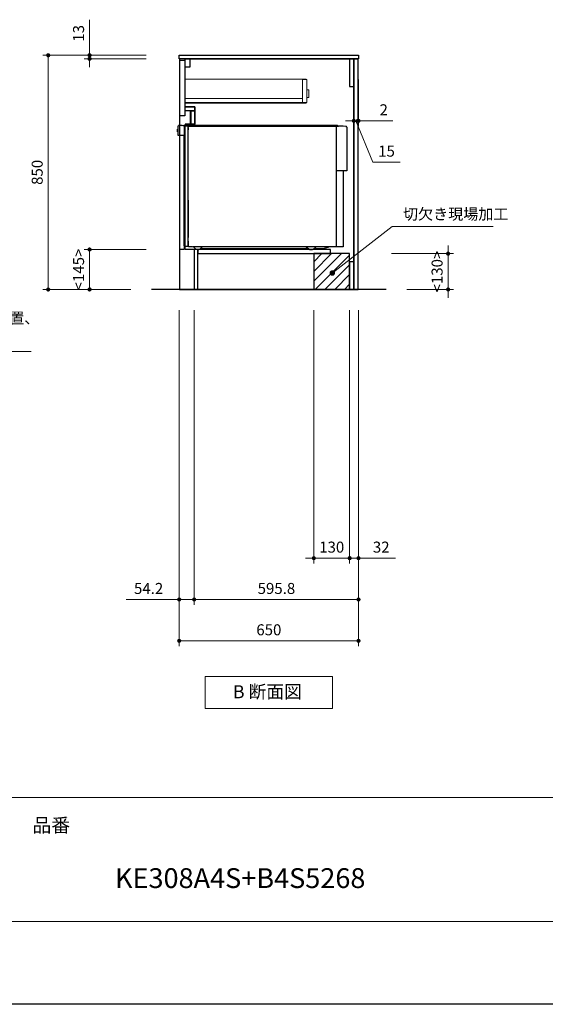
# Model space of a CAD drawing. Extents: x 26200 to 45794, y 44400 to 53509.
# Drawn here: x 33304 to 35210, y 44500 to 48073 of the extents above; entities that cross this region are included whole.
import ezdxf

# ---------------------------------------------------------------- set-up
doc = ezdxf.new("R2010")
doc.units = 0
doc.header["$LTSCALE"] = 80
doc.header["$MEASUREMENT"] = 0
doc.layers.get('0').update_dxf_attribs({"linetype": 'CONTINUOUS'})
doc.layers.get('DEFPOINTS').update_dxf_attribs({"linetype": 'CONTINUOUS'})
doc.layers.add('1', color=7, linetype='CONTINUOUS')
doc.layers.add('KABE', color=130, linetype='CONTINUOUS')
for name, color, linetype, lineweight in [('図面枠', 3, 'CONTINUOUS', 15), ('寸法ﾚｲﾔｰ', 30, 'CONTINUOUS', 13), ('細線ﾚｲﾔｰ', 91, 'CONTINUOUS', 9)]:
    doc.layers.add(name, color=color, linetype=linetype, lineweight=lineweight)
doc.styles.add('sanwa1', font='romans.shx', dxfattribs={"bigfont": 'extfont2.shx'})
doc.dimstyles.new('sanwa1', dxfattribs={"dimtxt": 40, "dimasz": 15, "dimexe": 20, "dimexo": 20, "dimgap": 20, "dimtad": 1, "dimdsep": 46, "dimtxsty": 'sanwa1', "dimblk1": 'DOT', "dimblk2": 'DOT', "dimsah": 1, "dimcen": 0, "dimclrd": 256, "dimclre": 256, "dimclrt": 256, "dimadec": 0, "dimazin": 0, "dimtfac": 1, "dimtix": 1, "dimtmove": 0, "dimatfit": 0, "dimldrblk": 'DOT', "dimfxl": 1, "dimtolj": 1, "dimtzin": 0, "dimlwd": 13, "dimlwe": 13, "dimarcsym": 1})

# ---------------------------------------------------------------- blocks, each defined once
blk = doc.blocks.new('Bdanmenzu')
at = {"layer": '図面枠', "linetype": 'Continuous'}
for p, q in [((461.5, 115.2), (0, 115.2)), ((0, 115.2), (0, 0)), ((461.5, 0), (461.5, 115.2)), ((0, 0), (461.5, 0))]:
    blk.add_line(p, q, dxfattribs=at)
at = {"layer": '図面枠', "insert": (100.4, 60.4), "char_height": 47.267, "attachment_point": 4, "line_spacing_factor": 1.27449, "style": 'sanwa1'}
blk.add_mtext('{\\f小塚ゴシック Pr6N M|b0|i0|c128|p0;B 断面図}', dxfattribs=at)
blk = doc.blocks.new('_DOT')
at = {"color": 0, "linetype": 'ByBlock'}
blk.add_line((-0.5, 0), (-1, 0), dxfattribs=at)
at = {"color": 0, "linetype": 'ByBlock', "const_width": 0.5}
blk.add_lwpolyline([(-0.25, 0, 1), (0.25, 0, 1)], format="xyb", close=True, dxfattribs=at)
blk = doc.blocks.new('*D1268')
at = {"layer": 'DEFPOINTS', "color": 0}
for p in [(32499.6, 47038.7), (32599.6, 47038.7), (32499.6, 46868.7)]:
    blk.add_point(p, dxfattribs=at)
at = {"layer": '寸法ﾚｲﾔｰ', "linetype": 'Continuous', "lineweight": 13}
for p, q in [((32499.6, 47018.7), (32499.6, 46848.7)), ((32599.6, 47018.7), (32599.6, 46848.7)), ((32484.6, 46868.7), (32469.6, 46868.7)), ((32599.6, 46868.7), (32499.6, 46868.7)), ((32599.6, 46868.7), (33345.8, 46868.7)), ((32614.6, 46868.7), (32629.6, 46868.7))]:
    blk.add_line(p, q, dxfattribs=at)
at = {"layer": '寸法ﾚｲﾔｰ', "lineweight": 13, "xscale": 15, "yscale": 15, "zscale": 15}
blk.add_blockref('_DOT', (32499.6, 46868.7), dxfattribs=at)
at = {"layer": '寸法ﾚｲﾔｰ', "lineweight": 13, "xscale": 15, "yscale": 15, "zscale": 15, "rotation": 180}
blk.add_blockref('_DOT', (32599.6, 46868.7), dxfattribs=at)
at = {"layer": '寸法ﾚｲﾔｰ', "insert": (32993, 46956.3), "char_height": 40, "attachment_point": 5, "style": 'sanwa1'}
blk.add_mtext('\\A1;{\\A1;100}(床給湯・給水・排水位置、\\P食洗機電源位置)', dxfattribs=at)
blk = doc.blocks.new('*D1287')
at = {"layer": 'DEFPOINTS', "color": 0}
for p in [(33782.3, 47943.7), (33407.3, 47093.7), (33727.3, 47093.7)]:
    blk.add_point(p, dxfattribs=at)
at = {"layer": '寸法ﾚｲﾔｰ', "linetype": 'Continuous', "lineweight": 13}
for p, q in [((33762.3, 47943.7), (33387.3, 47943.7)), ((33407.3, 47928.7), (33407.3, 47108.7)), ((33707.3, 47093.7), (33387.3, 47093.7))]:
    blk.add_line(p, q, dxfattribs=at)
at = {"layer": '寸法ﾚｲﾔｰ', "lineweight": 13, "xscale": 15, "yscale": 15, "zscale": 15}
for p, rotation in [((33407.3, 47943.7), 90), ((33407.3, 47093.7), 270)]:
    blk.add_blockref('_DOT', p, dxfattribs=dict(at, rotation=rotation))
at = {"layer": '寸法ﾚｲﾔｰ', "insert": (33367.3, 47518.7), "char_height": 40, "attachment_point": 5, "rotation": 90, "style": 'sanwa1'}
blk.add_mtext('\\A1;850', dxfattribs=at)
blk = doc.blocks.new('*D1288')
at = {"layer": 'DEFPOINTS', "color": 0}
for p in [(33557.3, 47930.7), (33782.3, 47943.7), (33782.3, 47930.7)]:
    blk.add_point(p, dxfattribs=at)
at = {"layer": '寸法ﾚｲﾔｰ', "linetype": 'Continuous', "lineweight": 13}
for p, q in [((33557.3, 47943.7), (33557.3, 48072.7)), ((33557.3, 47958.7), (33557.3, 47973.7)), ((33762.3, 47943.7), (33537.3, 47943.7)), ((33762.3, 47930.7), (33537.3, 47930.7)), ((33557.3, 47943.7), (33557.3, 47930.7)), ((33557.3, 47915.7), (33557.3, 47900.7))]:
    blk.add_line(p, q, dxfattribs=at)
at = {"layer": '寸法ﾚｲﾔｰ', "lineweight": 13, "xscale": 15, "yscale": 15, "zscale": 15}
for p, rotation in [((33557.3, 47943.7), 270), ((33557.3, 47930.7), 90)]:
    blk.add_blockref('_DOT', p, dxfattribs=dict(at, rotation=rotation))
at = {"layer": '寸法ﾚｲﾔｰ', "insert": (33517.3, 48023.2), "char_height": 40, "attachment_point": 5, "rotation": 90, "style": 'sanwa1'}
blk.add_mtext('\\A1;\\A1;13', dxfattribs=at)
blk = doc.blocks.new('*D1289')
at = {"layer": 'DEFPOINTS', "color": 0}
for p in [(33557.3, 47238.7), (33782.3, 47238.7), (33727.3, 47093.7)]:
    blk.add_point(p, dxfattribs=at)
at = {"layer": '寸法ﾚｲﾔｰ', "linetype": 'Continuous', "lineweight": 13}
for p, q in [((33762.3, 47238.7), (33537.3, 47238.7)), ((33557.3, 47108.7), (33557.3, 47223.7)), ((33707.3, 47093.7), (33537.3, 47093.7))]:
    blk.add_line(p, q, dxfattribs=at)
at = {"layer": '寸法ﾚｲﾔｰ', "lineweight": 13, "xscale": 15, "yscale": 15, "zscale": 15}
for p, rotation in [((33557.3, 47238.7), 90), ((33557.3, 47093.7), 270)]:
    blk.add_blockref('_DOT', p, dxfattribs=dict(at, rotation=rotation))
at = {"layer": '寸法ﾚｲﾔｰ', "insert": (33517.3, 47166.2), "char_height": 40, "attachment_point": 5, "rotation": 90, "style": 'sanwa1'}
blk.add_mtext('\\A1;\\A1;<145>', dxfattribs=at)
blk = doc.blocks.new('*D1290')
at = {"layer": 'DEFPOINTS', "color": 0}
for p in [(33882.3, 47038.7), (34532.3, 47038.7), (33882.3, 45818.7)]:
    blk.add_point(p, dxfattribs=at)
at = {"layer": '寸法ﾚｲﾔｰ', "linetype": 'Continuous', "lineweight": 13}
for p, q in [((33882.3, 47018.7), (33882.3, 45798.7)), ((34532.3, 47018.7), (34532.3, 45798.7)), ((34517.3, 45818.7), (33897.3, 45818.7))]:
    blk.add_line(p, q, dxfattribs=at)
at = {"layer": '寸法ﾚｲﾔｰ', "lineweight": 13, "xscale": 15, "yscale": 15, "zscale": 15, "rotation": 180}
blk.add_blockref('_DOT', (33882.3, 45818.7), dxfattribs=at)
at = {"layer": '寸法ﾚｲﾔｰ', "lineweight": 13, "xscale": 15, "yscale": 15, "zscale": 15}
blk.add_blockref('_DOT', (34532.3, 45818.7), dxfattribs=at)
at = {"layer": '寸法ﾚｲﾔｰ', "insert": (34207.3, 45858.7), "char_height": 40, "attachment_point": 5, "style": 'sanwa1'}
blk.add_mtext('\\A1;650', dxfattribs=at)
blk = doc.blocks.new('*D1291')
at = {"layer": 'DEFPOINTS', "color": 0}
for p in [(34632.3, 47223.7), (34857.3, 47223.7), (34687.3, 47093.7)]:
    blk.add_point(p, dxfattribs=at)
at = {"layer": '寸法ﾚｲﾔｰ', "linetype": 'Continuous', "lineweight": 13}
for p, q in [((34857.3, 47238.7), (34857.3, 47253.7)), ((34652.3, 47223.7), (34877.3, 47223.7)), ((34857.3, 47093.7), (34857.3, 47223.7)), ((34707.3, 47093.7), (34877.3, 47093.7)), ((34857.3, 47078.7), (34857.3, 47063.7))]:
    blk.add_line(p, q, dxfattribs=at)
at = {"layer": '寸法ﾚｲﾔｰ', "lineweight": 13, "xscale": 15, "yscale": 15, "zscale": 15}
for p, rotation in [((34857.3, 47223.7), 270), ((34857.3, 47093.7), 90)]:
    blk.add_blockref('_DOT', p, dxfattribs=dict(at, rotation=rotation))
at = {"layer": '寸法ﾚｲﾔｰ', "insert": (34817.3, 47158.7), "char_height": 40, "attachment_point": 5, "rotation": 90, "style": 'sanwa1'}
blk.add_mtext('\\A1;\\A1;<130>', dxfattribs=at)
blk = doc.blocks.new('*D1292')
at = {"layer": 'DEFPOINTS', "color": 0}
for p in [(34370.3, 47038.7), (34500.3, 47038.7), (34370.3, 46118.7)]:
    blk.add_point(p, dxfattribs=at)
at = {"layer": '寸法ﾚｲﾔｰ', "linetype": 'Continuous', "lineweight": 13}
for p, q in [((34370.3, 47018.7), (34370.3, 46098.7)), ((34500.3, 47018.7), (34500.3, 46098.7)), ((34355.3, 46118.7), (34340.3, 46118.7)), ((34500.3, 46118.7), (34370.3, 46118.7)), ((34515.3, 46118.7), (34530.3, 46118.7))]:
    blk.add_line(p, q, dxfattribs=at)
at = {"layer": '寸法ﾚｲﾔｰ', "lineweight": 13, "xscale": 15, "yscale": 15, "zscale": 15}
blk.add_blockref('_DOT', (34370.3, 46118.7), dxfattribs=at)
at = {"layer": '寸法ﾚｲﾔｰ', "lineweight": 13, "xscale": 15, "yscale": 15, "zscale": 15, "rotation": 180}
blk.add_blockref('_DOT', (34500.3, 46118.7), dxfattribs=at)
at = {"layer": '寸法ﾚｲﾔｰ', "insert": (34435.3, 46158.7), "char_height": 40, "attachment_point": 5, "style": 'sanwa1'}
blk.add_mtext('\\A1;130', dxfattribs=at)
blk = doc.blocks.new('*D1293')
at = {"layer": 'DEFPOINTS', "color": 0}
for p in [(34500.3, 47038.7), (34532.3, 47038.7), (34500.3, 46118.7)]:
    blk.add_point(p, dxfattribs=at)
at = {"layer": '寸法ﾚｲﾔｰ', "linetype": 'Continuous', "lineweight": 13}
for p, q in [((34500.3, 47018.7), (34500.3, 46098.7)), ((34532.3, 47018.7), (34532.3, 46098.7)), ((34485.3, 46118.7), (34470.3, 46118.7)), ((34532.3, 46118.7), (34500.3, 46118.7)), ((34532.3, 46118.7), (34667, 46118.7)), ((34547.3, 46118.7), (34562.3, 46118.7))]:
    blk.add_line(p, q, dxfattribs=at)
at = {"layer": '寸法ﾚｲﾔｰ', "lineweight": 13, "xscale": 15, "yscale": 15, "zscale": 15}
blk.add_blockref('_DOT', (34500.3, 46118.7), dxfattribs=at)
at = {"layer": '寸法ﾚｲﾔｰ', "lineweight": 13, "xscale": 15, "yscale": 15, "zscale": 15, "rotation": 180}
blk.add_blockref('_DOT', (34532.3, 46118.7), dxfattribs=at)
at = {"layer": '寸法ﾚｲﾔｰ', "insert": (34614.7, 46158.7), "char_height": 40, "attachment_point": 5, "style": 'sanwa1'}
blk.add_mtext('\\A1;32', dxfattribs=at)
blk = doc.blocks.new('*D1294')
at = {"layer": 'DEFPOINTS', "color": 0}
for p in [(33936.5, 47038.7), (34532.3, 47038.7), (34532.3, 45968.7)]:
    blk.add_point(p, dxfattribs=at)
at = {"layer": '寸法ﾚｲﾔｰ', "linetype": 'Continuous', "lineweight": 13}
for p, q in [((33936.5, 47018.7), (33936.5, 45948.7)), ((34532.3, 47018.7), (34532.3, 45948.7)), ((33951.5, 45968.7), (34517.3, 45968.7))]:
    blk.add_line(p, q, dxfattribs=at)
at = {"layer": '寸法ﾚｲﾔｰ', "lineweight": 13, "xscale": 15, "yscale": 15, "zscale": 15, "rotation": 180}
blk.add_blockref('_DOT', (33936.5, 45968.7), dxfattribs=at)
at = {"layer": '寸法ﾚｲﾔｰ', "lineweight": 13, "xscale": 15, "yscale": 15, "zscale": 15}
blk.add_blockref('_DOT', (34532.3, 45968.7), dxfattribs=at)
at = {"layer": '寸法ﾚｲﾔｰ', "insert": (34234.8, 46008.7), "char_height": 40, "attachment_point": 5, "style": 'sanwa1'}
blk.add_mtext('\\A1;595.8', dxfattribs=at)
blk = doc.blocks.new('*D1295')
at = {"layer": 'DEFPOINTS', "color": 0}
for p in [(33882.3, 47038.7), (33936.5, 47038.7), (33936.5, 45968.7)]:
    blk.add_point(p, dxfattribs=at)
at = {"layer": '寸法ﾚｲﾔｰ', "linetype": 'Continuous', "lineweight": 13}
for p, q in [((33882.3, 47018.7), (33882.3, 45948.7)), ((33936.5, 47018.7), (33936.5, 45948.7)), ((33882.3, 45968.7), (33690.4, 45968.7)), ((33867.3, 45968.7), (33852.3, 45968.7)), ((33882.3, 45968.7), (33936.5, 45968.7)), ((33951.5, 45968.7), (33966.5, 45968.7))]:
    blk.add_line(p, q, dxfattribs=at)
at = {"layer": '寸法ﾚｲﾔｰ', "lineweight": 13, "xscale": 15, "yscale": 15, "zscale": 15}
blk.add_blockref('_DOT', (33882.3, 45968.7), dxfattribs=at)
at = {"layer": '寸法ﾚｲﾔｰ', "lineweight": 13, "xscale": 15, "yscale": 15, "zscale": 15, "rotation": 180}
blk.add_blockref('_DOT', (33936.5, 45968.7), dxfattribs=at)
at = {"layer": '寸法ﾚｲﾔｰ', "insert": (33771.3, 46008.7), "char_height": 40, "attachment_point": 5, "style": 'sanwa1'}
blk.add_mtext('\\A1;54.2', dxfattribs=at)
blk = doc.blocks.new('*D1296')
at = {"layer": 'DEFPOINTS', "color": 0}
for p in [(34515.3, 47875.7), (34530.3, 47875.7), (34530.3, 47705.7)]:
    blk.add_point(p, dxfattribs=at)
at = {"layer": '寸法ﾚｲﾔｰ', "linetype": 'Continuous', "lineweight": 13}
for p, q in [((34515.3, 47855.7), (34515.3, 47685.7)), ((34530.3, 47855.7), (34530.3, 47685.7)), ((34500.3, 47705.7), (34485.3, 47705.7)), ((34515.3, 47705.7), (34530.3, 47705.7)), ((34584.4, 47555.7), (34522.8, 47705.7)), ((34545.3, 47705.7), (34560.3, 47705.7)), ((34683.4, 47555.7), (34584.4, 47555.7))]:
    blk.add_line(p, q, dxfattribs=at)
at = {"layer": '寸法ﾚｲﾔｰ', "lineweight": 13, "xscale": 15, "yscale": 15, "zscale": 15}
blk.add_blockref('_DOT', (34515.3, 47705.7), dxfattribs=at)
at = {"layer": '寸法ﾚｲﾔｰ', "lineweight": 13, "xscale": 15, "yscale": 15, "zscale": 15, "rotation": 180}
blk.add_blockref('_DOT', (34530.3, 47705.7), dxfattribs=at)
at = {"layer": '寸法ﾚｲﾔｰ', "insert": (34633.9, 47595.7), "char_height": 40, "attachment_point": 5, "style": 'sanwa1'}
blk.add_mtext('\\A1;15', dxfattribs=at)
blk = doc.blocks.new('*D1297')
at = {"layer": 'DEFPOINTS', "color": 0}
for p in [(34530.3, 47875.7), (34532.3, 47875.7), (34532.3, 47705.7)]:
    blk.add_point(p, dxfattribs=at)
at = {"layer": '寸法ﾚｲﾔｰ', "linetype": 'Continuous', "lineweight": 13}
for p, q in [((34530.3, 47855.7), (34530.3, 47685.7)), ((34532.3, 47855.7), (34532.3, 47685.7)), ((34515.3, 47705.7), (34500.3, 47705.7)), ((34530.3, 47705.7), (34532.3, 47705.7)), ((34532.3, 47705.7), (34657.1, 47705.7)), ((34547.3, 47705.7), (34562.3, 47705.7))]:
    blk.add_line(p, q, dxfattribs=at)
at = {"layer": '寸法ﾚｲﾔｰ', "lineweight": 13, "xscale": 15, "yscale": 15, "zscale": 15}
blk.add_blockref('_DOT', (34530.3, 47705.7), dxfattribs=at)
at = {"layer": '寸法ﾚｲﾔｰ', "lineweight": 13, "xscale": 15, "yscale": 15, "zscale": 15, "rotation": 180}
blk.add_blockref('_DOT', (34532.3, 47705.7), dxfattribs=at)
at = {"layer": '寸法ﾚｲﾔｰ', "insert": (34623.8, 47745.7), "char_height": 40, "attachment_point": 5, "style": 'sanwa1'}
blk.add_mtext('\\A1;2', dxfattribs=at)
blk = doc.blocks.new('A$C66026C5E')
at = {"layer": '細線ﾚｲﾔｰ', "lineweight": 5}
for points in [[(440, 132), (440, 133.4), (0, 133.4), (0, 46.5), (440, 46.5), (440, 48)], [(442, 66.3), (450, 66.3), (450, 94.7), (442, 94.7)]]:
    blk.add_lwpolyline(points, dxfattribs=at)
for points in [[(427, 48), (442, 48), (442, 132), (427, 132)], [(0, 48), (427, 48), (427, 63), (0, 63)]]:
    blk.add_lwpolyline(points, close=True, dxfattribs=at)
blk = doc.blocks.new('A$C650170FD')
at = {"color": 7, "linetype": 'Continuous'}
for p, q in [((0, 436.1), (0.3, 436.4)), ((0, 436.1), (0.3, 436.4)), ((0, 435.7), (0, 436.1)), ((0, 435), (0, 435.7)), ((0, 428), (0, 435)), ((0.3, 436.4), (0.5, 436.4)), ((0.5, 446.2), (0.5, 416.1)), ((3, 448.7), (3.5, 448.7)), ((3.5, 448.7), (3.5, 449.4)), ((15.4, 450), (4.1, 450)), ((15.4, 450), (17.1, 450)), ((22.6, 450.2), (22.6, 450.3)), ((22.9, 449.7), (23.1, 449.7)), ((23.1, 450.8), (24.6, 450.8)), ((24.5, 449.5), (23.1, 449.7)), ((25.8, 449.2), (24.5, 449.5)), ((24.6, 450.8), (30.2, 450.7)), ((25.5, 448.7), (25.5, 448.7)), ((25.5, 448.4), (25.5, 448.7)), ((25.5, 447.4), (25.5, 448.4)), ((25.5, 13), (25.5, 447.4)), ((26.2, 449.4), (26.5, 449.4)), ((26.5, 449.4), (27.1, 449.4)), ((27.2, 449.4), (27.1, 449.4)), ((27.2, 449.4), (27.8, 449.4)), ((28.8, 449.4), (27.8, 449.4)), ((28.8, 449.4), (37, 449.2)), ((29.7, 450.2), (29.7, 449.4)), ((30.2, 450.7), (30.7, 450.7)), ((38.8, 450.5), (30.7, 450.7)), ((37.8, 449), (38.8, 449)), ((38.8, 450.5), (39.3, 450.5)), ((38.8, 449), (39.8, 449)), ((38.8, 449), (38.8, 449)), ((39, 447.5), (584, 447.5)), ((39, 14.2), (39, 447.2)), ((39, 12), (39, 443.5)), ((39, 30), (39, 443.5)), ((39, 443.1), (39, 434.9)), ((39, 434.9), (39, 433.8)), ((39, 429.8), (39, 429.6)), ((577.5, 450), (39.8, 450)), ((39.8, 449), (39.8, 450)), ((39.8, 449), (39.8, 449)), ((584, 447.5), (564, 447.5)), ((576, 10), (576, 447.5)), ((582.7, 447.8), (579, 449.7)), ((600.3, 447.5), (584, 447.5)), ((609.9, 446.5), (600.5, 447.5)), ((610, 446.5), (611.3, 446.5)), ((613.4, 444.4), (613.4, 286)), ((0, 427.2), (0, 428)), ((0, 426.9), (0, 427.2)), ((0, 426.9), (0.3, 426.6)), ((0.3, 426.6), (0.5, 426.6)), ((1.1, 415.5), (23.5, 415.5)), ((1.6, 415.5), (1.6, 415.5)), ((23.5, 13.5), (23.5, 415.5)), ((39, 425.6), (39, 426.1)), ((39, 421.3), (39, 421.1)), ((39, 406.9), (39, 407.8)), ((39, 406.8), (39, 406.9)), ((39, 403.1), (39, 406.8)), ((613.4, 286), (576, 286)), ((39, 179), (39, 43.5)), ((23.5, 13.5), (25.5, 13.5)), ((26.5, 12), (27.1, 12)), ((27.1, 12), (37, 12.2)), ((39, 30), (39, 12)), ((54, 10), (41, 10)), ((508.7, 10), (56.5, 10)), ((84.1, 4), (472.8, 4)), ((476.1, 1.8), (467.6, 7.5)), ((482, 0), (486, 0)), ((482, 0), (486, 0)), ((491.9, 1.8), (500.4, 7.5)), ((495.2, 4), (528.8, 4)), ((600.9, 10), (508.7, 10)), ((546.7, 7.9), (531.3, 4.3)), ((549.6, 9.6), (547.7, 8.4))]:
    blk.add_line(p, q, dxfattribs=at)
blk.add_line((600.9, 286), (600.9, 10))
for centre, radius, start, end in [((3, 446.2), 2.5, 90, 180), ((4.1, 449.4), 0.6, 90, 180), ((17.1, 434.5), 15.5, 57.2417, 90), ((23.1, 450.3), 0.502, 86.2576, 179.8737), ((23.1, 450.2), 0.505, 180.2835, 265.3623), ((26.2, 448.7), 0.7, 91, 180), ((30.2, 450.2), 0.5, 87.5862, 179.9858), ((37, 447.2), 2, 0, 89), ((39.3, 450), 0.5, 0.0159, 90.4772), ((39.3, 450), 0.5, 0.0159, 90.4772), ((577.5, 446.7), 3.3, 63.4345, 89.9996), ((584, 450.5), 3, 243.4363, 270.0013), ((600.3, 446.2), 1.3, 84.1788, 89.9788), ((611.3, 444.4), 2.1, 0, 90), ((1.1, 416.1), 0.6, 180, 270), ((26.5, 13), 1, 180, 268), ((37, 14.2), 2, 271, 0), ((41, 12), 2, 180, 270), ((41, 12), 2, 180, 270), ((54, 0), 10, 36.8699, 90), ((74, 15), 15, 216.8699, 323.1301), ((94, 0), 10, 90, 143.1301), ((459.3, -5), 15, 56.3096, 89.9997), ((482, 10.6), 10.6, 236.3096, 269.9996), ((486, 10.6), 10.6, 270.0004, 303.6904), ((508.7, -5), 15, 90.0004, 123.6904), ((528.8, 14.6), 10.6, 270.0003, 283.2408), ((546, 10.9), 3.1, 283.2377, 303.6872), ((550.9, 7.5), 2.5, 90.0004, 123.6905)]:
    blk.add_arc(centre, radius, start, end, dxfattribs=at)
blk = doc.blocks.new('A$C66036376')
for points in [[(0, 0), (0, -837), (-566, -837), (-566, -692), (-611, -692), (-611, -239), (-576, -239), (-576, -174), (-611, -174), (-611, 0)], [(-611, 0), (-594, 0), (-594, -30), (-611, -30)], [(0, 0), (-15, 0), (-15, -100), (0, -100)], [(-630.5, -5), (-612.5, -5), (-612.5, -207), (-630.5, -207)], [(-611, -174), (-576, -174), (-576, -189), (-611, -189)], [(-591.6, -189), (-591, -189), (-591, -237.5), (-591.6, -237.5)], [(-591, -189), (-576, -189), (-576, -237.5), (-591, -237.5)], [(-611, -239), (-576, -239), (-576, -237.5), (-611, -237.5)], [(-566, -707), (-84.5, -707), (-84.5, -692), (-566, -692)], [(0, -737), (-15, -737), (-15, -837), (0, -837)]]:
    blk.add_lwpolyline(points, close=True)
at = {"linetype": 'Continuous'}
blk.add_lwpolyline([(-630.5, -277), (-615.5, -277), (-615.5, -692), (-630.5, -692)], close=True, dxfattribs=at)
at = {"layer": '1'}
blk.add_lwpolyline([(-578, -692), (-578.8, -692), (-578.8, -837), (-578, -837)], close=True, dxfattribs=at)
blk.add_blockref('A$C650170FD', (-639, -692))
blk.add_blockref('A$C66026C5E', (-612.5, -207), dxfattribs=at)

msp = doc.modelspace()

# ---------------------------------------------------------------- hatches: boundary and pattern name
at = {"linetype": 'Continuous'}
h = msp.add_hatch(dxfattribs=at)
h.set_pattern_fill('ANSI31', color=256, scale=200, style=0)
h.set_pattern_definition([(45, (73036.67, 3058.692), (-17.67767, 17.67767), [])])
h.paths.add_polyline_path([(34370.281, 47093.672), (34500.281, 47093.672), (34500.281, 47223.672), (34370.281, 47223.672)])

# ---------------------------------------------------------------- linework, layer by layer
msp.add_lwpolyline([(33882.281, 47943.672), (34532.281, 47943.672), (34532.281, 47930.672), (33882.281, 47930.672)], close=True)
for points in [[(33883.281, 47093.672), (34531.281, 47093.672), (34531.281, 47930.672), (33883.281, 47930.672)], [(34515.281, 47930.672), (34530.281, 47930.672), (34530.281, 47093.672), (34515.281, 47093.672)], [(34370.281, 47093.672), (34500.281, 47093.672), (34500.281, 47223.672), (34370.281, 47223.672)]]:
    msp.add_lwpolyline(points, close=True, dxfattribs=at)
at = {"layer": 'DEFPOINTS'}
msp.add_line((38899.599, 44499.599), (26299.599, 44499.599), dxfattribs=at)
at = {"layer": 'KABE', "linetype": 'Continuous'}
msp.add_line((34632.281, 47093.672), (33782.281, 47093.672), dxfattribs=at)
at = {"layer": '図面枠'}
for p, q in [((26599.599, 45249.599), (38599.599, 45249.599)), ((26599.599, 44799.599), (38599.599, 44799.599))]:
    msp.add_line(p, q, dxfattribs=at)

# ---------------------------------------------------------------- block references
at = {"linetype": 'Continuous'}
msp.add_blockref('Bdanmenzu', (33976.535, 45573.501), dxfattribs=at)
at = {"layer": '1'}
msp.add_blockref('A$C66036376', (34515.281, 47930.672), dxfattribs=at)

# ---------------------------------------------------------------- texts
at = {"layer": '図面枠', "linetype": 'Continuous', "style": 'sanwa1'}
msp.add_text('KE308A4S+B4S5268', height=72, dxfattribs=at).set_placement((33649.599, 44921.536))
at = {"layer": '図面枠', "insert": (33349.599, 45174.599), "char_height": 50.4, "attachment_point": 1, "line_spacing_factor": 2.243545, "style": 'sanwa1'}
msp.add_mtext('{\\f小塚ゴシック Pr6N M|b0|i0|c128|p0;品番}', dxfattribs=at)
at = {"layer": '寸法ﾚｲﾔｰ', "color": 7, "linetype": 'Continuous', "insert": (34693.881, 47362.134), "char_height": 40, "attachment_point": 4, "style": 'sanwa1'}
msp.add_mtext('切欠き現場加工', dxfattribs=at)

# ---------------------------------------------------------------- dimensions: what is measured, and where the dimension line sits
at = {"layer": '寸法ﾚｲﾔｰ', "linetype": 'Continuous'}
for base, p1, p2, angle, text, picture, middle in [((33557.281, 47930.672), (33782.281, 47943.672), (33782.281, 47930.672), 270, '\\A1;<>', '*D1288', (33557.281, 48023.196)), ((33557.281, 47238.672), (33727.281, 47093.672), (33782.281, 47238.672), 270, '\\A1;<<>>', '*D1289', (33557.281, 47166.172)), ((32499.599, 46868.672), (32599.599, 47038.672), (32499.599, 47038.672), 180, '{\\A1;<>}(床給湯・給水・排水位置、\\P食洗機電源位置)', '*D1268', (32993.028, 46868.672))]:
    dim = msp.add_linear_dim(base=base, p1=p1, p2=p2, angle=angle, text=text, dimstyle='sanwa1', dxfattribs=at)
    dim.commit()
    dim.dimension.update_dxf_attribs({"geometry": picture, "text_midpoint": middle, "dimtype": 160})
for base, p1, p2, angle, picture, middle in [((33407.281, 47093.672), (33782.281, 47943.672), (33727.281, 47093.672), 270, '*D1287', (33367.281, 47518.672)), ((33882.281, 45818.672), (34532.281, 47038.672), (33882.281, 47038.672), 180, '*D1290', (34207.281, 45858.672))]:
    dim = msp.add_linear_dim(base=base, p1=p1, p2=p2, angle=angle, dimstyle='sanwa1', dxfattribs=at)
    dim.commit()
    dim.dimension.update_dxf_attribs({"geometry": picture, "text_midpoint": middle})
for base, p1, p2, override, picture, middle in [((34530.281, 47705.672), (34515.281, 47875.672), (34530.281, 47875.672), {"dimclrd": 256, "dimtmove": 1}, '*D1296', (34604.383, 47555.672)), ((34532.281, 47705.672), (34530.281, 47875.672), (34532.281, 47875.672), {"dimclrd": 256}, '*D1297', (34623.781, 47705.672)), ((33936.48, 45968.672), (33882.281, 47038.672), (33936.48, 47038.672), {"dimclrd": 256}, '*D1295', (33771.329, 45968.672)), ((34532.281, 45968.672), (33936.48, 47038.672), (34532.281, 47038.672), {"dimclrd": 256}, '*D1294', (34234.781, 45968.672))]:
    dim = msp.add_linear_dim(base=base, p1=p1, p2=p2, angle=0, dimstyle='sanwa1', override=override, dxfattribs=at)
    dim.commit()
    dim.dimension.update_dxf_attribs({"geometry": picture, "text_midpoint": middle, "dimtype": 160})
dim = msp.add_linear_dim(base=(34857.281, 47223.672), p1=(34687.281, 47093.672), p2=(34632.281, 47223.672), angle=90, text='\\A1;<<>>', dimstyle='sanwa1', dxfattribs=at)
dim.commit()
dim.dimension.update_dxf_attribs({"geometry": '*D1291', "text_midpoint": (34817.281, 47158.672)})
dim = msp.add_linear_dim(base=(34370.281, 46118.672), p1=(34500.281, 47038.672), p2=(34370.281, 47038.672), dimstyle='sanwa1', override={"dimarcsym": 0}, dxfattribs=at)
dim.commit()
dim.dimension.update_dxf_attribs({"geometry": '*D1292', "text_midpoint": (34435.281, 46158.672)})
dim = msp.add_linear_dim(base=(34500.281, 46118.672), p1=(34532.281, 47038.672), p2=(34500.281, 47038.672), dimstyle='sanwa1', override={"dimarcsym": 0}, dxfattribs=at)
dim.commit()
dim.dimension.update_dxf_attribs({"geometry": '*D1293', "text_midpoint": (34614.662, 46118.672), "dimtype": 160})

# ---------------------------------------------------------------- leaders
at = {"layer": '寸法ﾚｲﾔｰ', "linetype": 'Continuous', "annotation_type": 0, "has_hookline": 1, "hookline_direction": 0, "text_width": 326.244}
msp.add_leader([(34437.375, 47153.325), (34653.881, 47322.134), (34673.881, 47322.134)], dimstyle='sanwa1', override={"dimscale": 1, "dimasz": 20, "dimzin": 12, "dimtzin": 12}, dxfattribs=at)

doc.saveas('drawing.dxf')
